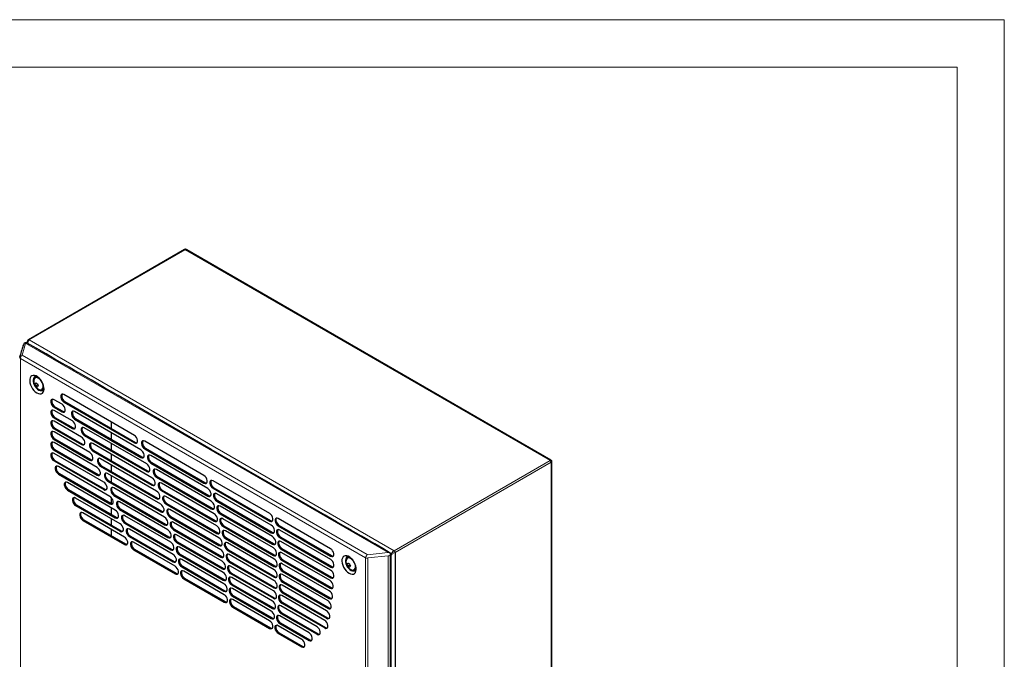
# Model space of a CAD drawing. Units: millimetres. Extents: x 0 to 420, y 0 to 297.
# Drawn here: x 295 to 420, y 216 to 297 of the extents above; entities that cross this region are included whole.
import ezdxf

# ---------------------------------------------------------------- set-up
doc = ezdxf.new("R2010")
doc.units = ezdxf.units.MM

msp = doc.modelspace()

# ---------------------------------------------------------------- linework, layer by layer
at = {"color": 7, "linetype": 'Continuous', "lineweight": 18}
for p, q in [((0, 297), (420, 297)), ((420, 0), (420, 297)), ((6, 291), (414.015, 291)), ((414.015, 6), (414.015, 291))]:
    msp.add_line(p, q, dxfattribs=at)
at = {"color": 7, "linetype": 'Continuous', "lineweight": 25}
for p, q in [((315.993, 267.852), (296.194, 256.423)), ((316.082, 267.843), (316.2, 267.859)), ((316.254, 267.849), (316.304, 267.828)), ((362.493, 241.164), (316.304, 267.828)), ((296.059, 256.166), (296.058, 255.974)), ((296.035, 255.987), (296.006, 255.994)), ((296.093, 256.018), (296.095, 255.978)), ((296.095, 255.978), (296.104, 255.948)), ((295.097, 254.205), (295.101, 254.242)), ((295.105, 254.261), (295.179, 254.506)), ((297.151, 251.771), (297.01, 251.69)), ((297.205, 250.932), (297.035, 250.833)), ((297.389, 250.716), (297.137, 250.57)), ((297.968, 250.03), (298.109, 250.111)), ((300.468, 248.246), (299.457, 248.83)), ((309.65, 244.306), (300.71, 249.467)), ((300.828, 248.583), (309.768, 243.422)), ((299.457, 247.877), (300.468, 247.293)), ((301.776, 246.13), (299.457, 247.469)), ((299.575, 247.945), (300.586, 247.362)), ((300.71, 248.515), (309.65, 243.354)), ((310.468, 242.473), (302.07, 247.322)), ((299.457, 246.516), (301.776, 245.178)), ((302.941, 244.097), (299.457, 246.108)), ((299.575, 246.584), (301.893, 245.246)), ((302.07, 246.369), (310.468, 241.521)), ((302.187, 246.437), (310.586, 241.589)), ((299.457, 245.155), (302.941, 243.144)), ((299.575, 245.223), (303.058, 243.212)), ((311.206, 240.687), (303.282, 245.261)), ((306.719, 245.998), (306.719, 245.182)), ((303.985, 242.133), (299.457, 244.747)), ((299.457, 243.795), (303.985, 241.181)), ((299.575, 243.863), (304.103, 241.249)), ((303.282, 244.308), (311.206, 239.734)), ((303.4, 244.376), (311.323, 239.802)), ((306.719, 244.637), (306.719, 243.821)), ((304.924, 240.23), (299.457, 243.386)), ((299.457, 242.434), (304.924, 239.277)), ((299.575, 242.502), (305.042, 239.345)), ((311.87, 238.942), (304.371, 243.271)), ((304.371, 242.319), (311.87, 237.989)), ((304.489, 242.387), (311.988, 238.057)), ((306.719, 243.277), (306.719, 242.46)), ((318.471, 239.214), (310.952, 243.555)), ((310.952, 242.602), (318.471, 238.262)), ((311.069, 242.67), (318.589, 238.33)), ((305.771, 238.38), (299.457, 242.025)), ((299.457, 241.073), (305.771, 237.427)), ((299.575, 241.141), (305.889, 237.495)), ((312.467, 237.237), (305.353, 241.343)), ((306.719, 241.916), (306.719, 241.099)), ((318.959, 237.571), (311.729, 241.746)), ((306.535, 236.578), (300.015, 240.342)), ((305.353, 240.391), (312.467, 236.284)), ((305.471, 240.459), (312.585, 236.352)), ((306.719, 240.555), (306.719, 239.738)), ((311.729, 240.793), (318.959, 236.619)), ((311.846, 240.861), (319.077, 236.687)), ((319.392, 235.961), (312.432, 239.979)), ((362.507, 240.897), (362.579, 240.928)), ((362.579, 240.928), (362.598, 240.948)), ((362.598, 240.948), (362.605, 240.97)), ((362.605, 108.02), (362.605, 240.97)), ((300.015, 239.39), (306.535, 235.626)), ((300.133, 239.458), (306.653, 235.694)), ((313.001, 235.568), (306.241, 239.47)), ((306.359, 238.585), (313.118, 234.683)), ((306.719, 239.194), (306.719, 238.377)), ((312.432, 239.026), (319.392, 235.008)), ((312.55, 239.094), (319.51, 235.076)), ((307.223, 234.82), (301.163, 238.319)), ((301.163, 237.366), (307.223, 233.868)), ((301.281, 237.434), (307.341, 233.936)), ((306.241, 238.517), (313.001, 234.615)), ((313.474, 233.933), (307.045, 237.645)), ((319.771, 234.381), (313.067, 238.251)), ((313.185, 237.367), (319.889, 233.496)), ((326.812, 234.399), (319.626, 238.548)), ((319.626, 237.595), (326.812, 233.447)), ((319.743, 237.663), (326.929, 233.515)), ((307.841, 233.103), (302.19, 236.365)), ((306.719, 236.422), (306.719, 235.662)), ((307.045, 236.692), (313.474, 232.981)), ((307.163, 236.76), (313.592, 233.049)), ((313.067, 237.299), (319.771, 233.428)), ((320.098, 232.831), (313.638, 236.56)), ((327.013, 232.922), (320.095, 236.916)), ((302.19, 235.412), (307.841, 232.15)), ((302.308, 235.48), (307.958, 232.218)), ((306.719, 235.111), (306.719, 234.295)), ((313.891, 232.332), (307.772, 235.864)), ((307.772, 234.912), (313.891, 231.379)), ((307.89, 234.98), (314.009, 231.447)), ((313.638, 235.608), (320.098, 231.878)), ((313.756, 235.676), (320.216, 231.946)), ((320.376, 231.31), (314.15, 234.904)), ((320.095, 235.963), (327.013, 231.969)), ((320.213, 236.031), (327.131, 232.037)), ((327.169, 231.471), (320.511, 235.314)), ((308.393, 231.423), (303.112, 234.472)), ((303.23, 233.587), (308.511, 230.538)), ((306.719, 233.75), (306.719, 232.934)), ((314.254, 230.761), (308.429, 234.124)), ((314.15, 233.951), (320.376, 230.357)), ((314.268, 234.019), (320.494, 230.425)), ((320.511, 234.362), (327.169, 230.518)), ((320.629, 234.43), (327.287, 230.586)), ((327.28, 230.046), (320.877, 233.743)), ((334.533, 229.942), (327.891, 233.776)), ((303.112, 233.519), (308.393, 230.47)), ((306.719, 232.389), (306.719, 231.573)), ((308.429, 233.172), (314.254, 229.809)), ((308.546, 233.24), (314.372, 229.877)), ((314.565, 229.221), (309.02, 232.422)), ((320.605, 229.817), (314.605, 233.28)), ((314.605, 232.328), (320.605, 228.864)), ((314.723, 232.396), (320.723, 228.932)), ((320.877, 232.79), (327.28, 229.094)), ((320.994, 232.858), (327.398, 229.162)), ((327.891, 232.824), (334.533, 228.989)), ((328.009, 232.892), (334.651, 229.057)), ((309.02, 231.47), (314.565, 228.268)), ((309.137, 231.538), (314.683, 228.336)), ((320.787, 228.351), (315.007, 231.688)), ((327.345, 228.647), (321.192, 232.2)), ((321.192, 231.247), (327.345, 227.695)), ((321.31, 231.315), (327.463, 227.763)), ((334.555, 228.568), (328.086, 232.303)), ((328.086, 231.35), (334.555, 227.615)), ((328.204, 231.418), (334.673, 227.683)), ((314.825, 227.71), (309.549, 230.756)), ((309.667, 229.871), (314.943, 226.825)), ((315.007, 230.735), (320.787, 227.398)), ((315.124, 230.803), (320.905, 227.466)), ((320.923, 226.912), (315.356, 230.125)), ((327.366, 227.274), (321.46, 230.684)), ((334.535, 227.219), (328.236, 230.855)), ((328.236, 229.902), (334.535, 226.266)), ((328.354, 229.97), (334.653, 226.334)), ((309.549, 229.803), (314.825, 226.757)), ((315.356, 229.173), (320.923, 225.959)), ((315.474, 229.241), (321.041, 226.027)), ((321.012, 225.499), (315.655, 228.592)), ((321.46, 229.731), (327.366, 226.322)), ((321.578, 229.799), (327.484, 226.39)), ((327.343, 225.927), (321.682, 229.195)), ((334.472, 225.894), (328.343, 229.432)), ((336.749, 228.912), (336.608, 228.83)), ((342.13, 96.342), (342.13, 229.205)), ((342.307, 229.309), (342.237, 229.162)), ((342.237, 229.162), (342.299, 229.305)), ((342.237, 145.343), (342.237, 229.128)), ((342.708, 229.467), (342.708, 96.39)), ((315.655, 227.639), (321.012, 224.546)), ((315.773, 227.707), (321.13, 224.614)), ((321.682, 228.243), (327.343, 224.974)), ((321.799, 228.311), (327.461, 225.042)), ((327.275, 224.605), (321.857, 227.733)), ((328.343, 228.48), (334.472, 224.942)), ((334.366, 224.595), (328.407, 228.035)), ((328.461, 228.548), (334.59, 225.01)), ((336.803, 228.072), (336.633, 227.974)), ((336.987, 227.856), (336.735, 227.711)), ((321.056, 224.113), (315.906, 227.086)), ((315.906, 226.133), (321.056, 223.16)), ((316.024, 226.201), (321.174, 223.228)), ((321.857, 226.78), (327.275, 223.653)), ((321.975, 226.848), (327.393, 223.721)), ((327.162, 223.31), (321.988, 226.297)), ((328.407, 227.082), (334.366, 223.642)), ((334.217, 223.32), (328.427, 226.662)), ((328.525, 227.15), (334.484, 223.71)), ((337.566, 227.17), (337.707, 227.252)), ((321.988, 225.344), (327.162, 222.357)), ((327.004, 222.04), (322.075, 224.886)), ((322.106, 225.412), (327.28, 222.425)), ((334.023, 222.071), (328.404, 225.314)), ((328.427, 225.709), (334.217, 222.367)), ((328.545, 225.778), (334.334, 222.435)), ((322.075, 223.933), (327.004, 221.088)), ((322.192, 224.001), (327.122, 221.156)), ((333.785, 220.847), (328.339, 223.991)), ((328.404, 224.362), (334.023, 221.118)), ((328.522, 224.43), (334.141, 221.186)), ((326.799, 220.797), (322.117, 223.5)), ((322.117, 222.548), (326.799, 219.845)), ((322.235, 222.616), (326.917, 219.913)), ((332.828, 220.039), (328.23, 222.693)), ((328.339, 223.039), (333.785, 219.895)), ((328.457, 223.107), (333.903, 219.963)), ((331.801, 219.271), (328.077, 221.421)), ((328.23, 221.741), (332.828, 219.086)), ((328.347, 221.809), (332.946, 219.154)), ((330.879, 218.442), (327.879, 220.174)), ((328.077, 220.468), (331.801, 218.318)), ((328.194, 220.536), (331.919, 218.386)), ((327.879, 219.221), (330.879, 217.49)), ((327.997, 219.289), (330.997, 217.558))]:
    msp.add_line(p, q, dxfattribs=at)
at = {"color": 8, "linetype": 'Continuous', "lineweight": 18}
for p, q in [((316.082, 267.843), (296.283, 256.414)), ((316.082, 267.843), (362.381, 241.116)), ((296.173, 256.287), (296.205, 256.334)), ((296.205, 256.334), (296.283, 256.414)), ((296.283, 256.414), (342.582, 229.686)), ((295.853, 255.964), (295.399, 254.475)), ((297.078, 255.273), (295.863, 255.974)), ((296.095, 255.978), (298.85, 254.388)), ((340.724, 230.077), (297.078, 255.273)), ((338.958, 228.784), (295.193, 254.049)), ((295.193, 254.049), (295.193, 121.225)), ((295.429, 254.458), (295.399, 254.475)), ((339.194, 229.193), (295.429, 254.458)), ((300.828, 248.583), (300.71, 248.515)), ((299.575, 247.945), (299.457, 247.877)), ((300.586, 247.362), (300.468, 247.293)), ((299.575, 246.584), (299.457, 246.516)), ((302.187, 246.437), (302.07, 246.369)), ((299.575, 245.223), (299.457, 245.155)), ((301.893, 245.246), (301.776, 245.178)), ((299.575, 243.863), (299.457, 243.795)), ((303.4, 244.376), (303.282, 244.308)), ((299.575, 242.502), (299.457, 242.434)), ((303.058, 243.212), (302.941, 243.144)), ((304.489, 242.387), (304.371, 242.319)), ((309.768, 243.422), (309.65, 243.354)), ((311.069, 242.67), (310.952, 242.602)), ((299.575, 241.141), (299.457, 241.073)), ((304.103, 241.249), (303.985, 241.181)), ((310.586, 241.589), (310.468, 241.521)), ((362.381, 241.116), (342.582, 229.686)), ((305.471, 240.459), (305.353, 240.391)), ((311.846, 240.861), (311.729, 240.793)), ((362.507, 240.897), (342.708, 229.467)), ((362.507, 240.897), (362.507, 107.82)), ((300.133, 239.458), (300.015, 239.39)), ((305.042, 239.345), (304.924, 239.277)), ((306.359, 238.585), (306.241, 238.517)), ((311.323, 239.802), (311.206, 239.734)), ((312.55, 239.094), (312.432, 239.026)), ((301.281, 237.434), (301.163, 237.366)), ((305.889, 237.495), (305.771, 237.427)), ((311.988, 238.057), (311.87, 237.989)), ((313.185, 237.367), (313.067, 237.299)), ((318.589, 238.33), (318.471, 238.262)), ((319.743, 237.663), (319.626, 237.595)), ((307.163, 236.76), (307.045, 236.692)), ((312.585, 236.352), (312.467, 236.284)), ((319.077, 236.687), (318.959, 236.619)), ((302.308, 235.48), (302.19, 235.412)), ((306.653, 235.694), (306.535, 235.626)), ((307.89, 234.98), (307.772, 234.912)), ((313.756, 235.676), (313.638, 235.608)), ((319.51, 235.076), (319.392, 235.008)), ((320.213, 236.031), (320.095, 235.963)), ((303.23, 233.587), (303.112, 233.519)), ((307.341, 233.936), (307.223, 233.868)), ((313.118, 234.683), (313.001, 234.615)), ((314.268, 234.019), (314.15, 233.951)), ((320.629, 234.43), (320.511, 234.362)), ((308.546, 233.24), (308.429, 233.172)), ((313.592, 233.049), (313.474, 232.981)), ((314.723, 232.396), (314.605, 232.328)), ((319.889, 233.496), (319.771, 233.428)), ((320.994, 232.858), (320.877, 232.79)), ((326.929, 233.515), (326.812, 233.447)), ((328.009, 232.892), (327.891, 232.824)), ((307.958, 232.218), (307.841, 232.15)), ((309.137, 231.538), (309.02, 231.47)), ((314.009, 231.447), (313.891, 231.379)), ((320.216, 231.946), (320.098, 231.878)), ((321.31, 231.315), (321.192, 231.247)), ((327.131, 232.037), (327.013, 231.969)), ((328.204, 231.418), (328.086, 231.35)), ((308.511, 230.538), (308.393, 230.47)), ((309.667, 229.871), (309.549, 229.803)), ((314.372, 229.877), (314.254, 229.809)), ((315.124, 230.803), (315.007, 230.735)), ((320.494, 230.425), (320.376, 230.357)), ((327.287, 230.586), (327.169, 230.518)), ((328.354, 229.97), (328.236, 229.902)), ((339.282, 231.047), (342.299, 229.305)), ((341.821, 229.443), (340.724, 230.077)), ((315.474, 229.241), (315.356, 229.173)), ((320.723, 228.932), (320.605, 228.864)), ((321.578, 229.799), (321.46, 229.731)), ((327.398, 229.162), (327.28, 229.094)), ((334.651, 229.057), (334.533, 228.989)), ((338.958, 95.961), (338.958, 228.784)), ((339.224, 229.175), (339.194, 229.193)), ((339.224, 229.175), (341.803, 229.438)), ((339.252, 228.754), (339.252, 95.884)), ((341.854, 229.025), (339.276, 228.762)), ((341.854, 96.143), (341.854, 229.025)), ((342.237, 229.128), (342.237, 229.162)), ((342.48, 229.62), (342.439, 229.581)), ((342.582, 229.686), (342.48, 229.62)), ((314.683, 228.336), (314.565, 228.268)), ((315.773, 227.707), (315.655, 227.639)), ((320.905, 227.466), (320.787, 227.398)), ((321.799, 228.311), (321.682, 228.243)), ((327.463, 227.763), (327.345, 227.695)), ((328.461, 228.548), (328.343, 228.48)), ((334.673, 227.683), (334.555, 227.615)), ((314.943, 226.825), (314.825, 226.757)), ((316.024, 226.201), (315.906, 226.133)), ((321.975, 226.848), (321.857, 226.78)), ((327.484, 226.39), (327.366, 226.322)), ((328.525, 227.15), (328.407, 227.082)), ((334.653, 226.334), (334.535, 226.266)), ((321.041, 226.027), (320.923, 225.959)), ((322.106, 225.412), (321.988, 225.344)), ((327.461, 225.042), (327.343, 224.974)), ((328.545, 225.778), (328.427, 225.709)), ((334.59, 225.01), (334.472, 224.942)), ((321.13, 224.614), (321.012, 224.546)), ((322.192, 224.001), (322.075, 223.933)), ((327.393, 223.721), (327.275, 223.653)), ((328.522, 224.43), (328.404, 224.362)), ((334.484, 223.71), (334.366, 223.642)), ((321.174, 223.228), (321.056, 223.16)), ((322.235, 222.616), (322.117, 222.548)), ((327.28, 222.425), (327.162, 222.357)), ((328.457, 223.107), (328.339, 223.039)), ((334.334, 222.435), (334.217, 222.367)), ((327.122, 221.156), (327.004, 221.088)), ((328.347, 221.809), (328.23, 221.741)), ((334.141, 221.186), (334.023, 221.118)), ((326.917, 219.913), (326.799, 219.845)), ((328.194, 220.536), (328.077, 220.468)), ((333.903, 219.963), (333.785, 219.895)), ((327.997, 219.289), (327.879, 219.221)), ((332.946, 219.154), (332.828, 219.086)), ((330.997, 217.558), (330.879, 217.49)), ((331.919, 218.386), (331.801, 218.318))]:
    msp.add_line(p, q, dxfattribs=at)
at = {"color": 7, "linetype": 'Continuous', "lineweight": 25, "flags": 128}
for points in [[(316.298, 267.831), (316.262, 267.851), (316.23, 267.87), (316.142, 267.899), (316.098, 267.899), (316.053, 267.887), (315.962, 267.827)], [(316.082, 267.843), (316.034, 267.86), (315.993, 267.852)], [(316.2, 267.859), (316.2, 267.859), (316.254, 267.849)], [(296.194, 256.423), (296.194, 256.423), (296.188, 256.419)], [(296.007, 255.997), (295.949, 256.023), (295.871, 256.038), (295.808, 256.034), (295.758, 256.021), (295.719, 256.002), (295.668, 255.967), (295.638, 255.938), (295.609, 255.898), (295.559, 255.785), (295.512, 255.639), (295.475, 255.521), (295.418, 255.34), (295.365, 255.168), (295.293, 254.93), (295.191, 254.56), (295.181, 254.506)], [(341.981, 229.463), (341.149, 229.955), (340.142, 230.546), (339.243, 231.07), (338.452, 231.528), (337.77, 231.923), (337.197, 232.254), (336.696, 232.543), (335.293, 233.352), (333.849, 234.184), (328.656, 237.181), (319.382, 242.534), (307.58, 249.347), (305.85, 250.346), (304.152, 251.328), (302.606, 252.222), (302.062, 252.536), (301.374, 252.934), (300.542, 253.414), (299.565, 253.977), (298.441, 254.622), (297.17, 255.347), (296.035, 255.987)], [(297.277, 249.683), (297.473, 249.594), (297.66, 249.559), (297.829, 249.579), (297.973, 249.653), (298.084, 249.777), (298.157, 249.947), (298.189, 250.154), (298.178, 250.388), (298.125, 250.638), (298.033, 250.893), (297.905, 251.14), (297.747, 251.369), (297.568, 251.568), (297.375, 251.729), (297.178, 251.843), (296.985, 251.905), (296.806, 251.913), (296.648, 251.866), (296.521, 251.766), (296.428, 251.617), (296.375, 251.428), (296.365, 251.207), (296.397, 250.963), (296.47, 250.709), (296.58, 250.456), (296.724, 250.217), (296.893, 250.001), (297.08, 249.821), (297.277, 249.683)], [(297.483, 251.646), (297.362, 251.702), (297.2, 251.734), (297.057, 251.712), (296.94, 251.636), (296.859, 251.512), (296.816, 251.346), (296.816, 251.15), (296.859, 250.935), (296.94, 250.716), (297.057, 250.506), (297.2, 250.318), (297.362, 250.164), (297.531, 250.054), (297.698, 249.995), (297.852, 249.989), (297.983, 250.039), (298.083, 250.14), (298.145, 250.286), (298.166, 250.469), (298.166, 250.469)], [(297.576, 250.129), (297.688, 250.097), (297.832, 250.1), (297.95, 250.16), (298.035, 250.271), (298.078, 250.426), (298.078, 250.613), (298.035, 250.818), (297.95, 251.027), (297.832, 251.223), (297.688, 251.392), (297.529, 251.522), (297.368, 251.602), (297.215, 251.628), (297.083, 251.596), (296.98, 251.51), (296.916, 251.376), (296.9, 251.301)], [(297.248, 251.808), (297.198, 251.794), (297.151, 251.771)], [(298.109, 250.111), (298.124, 250.121), (298.189, 250.177)], [(299.457, 248.83), (299.316, 248.883), (299.192, 248.872), (299.1, 248.798), (299.051, 248.671), (299.051, 248.505), (299.1, 248.322), (299.192, 248.142), (299.316, 247.987), (299.457, 247.877)], [(299.23, 248.882), (299.217, 248.866), (299.168, 248.739), (299.168, 248.573), (299.217, 248.39), (299.31, 248.21), (299.434, 248.055), (299.575, 247.945)], [(300.71, 249.467), (300.569, 249.52), (300.445, 249.509), (300.353, 249.435), (300.304, 249.308), (300.304, 249.143), (300.353, 248.959), (300.445, 248.779), (300.569, 248.625), (300.71, 248.515)], [(300.484, 249.52), (300.471, 249.503), (300.422, 249.376), (300.422, 249.211), (300.471, 249.027), (300.563, 248.847), (300.687, 248.693), (300.828, 248.583)], [(299.457, 247.469), (299.316, 247.522), (299.192, 247.511), (299.1, 247.437), (299.051, 247.31), (299.051, 247.144), (299.1, 246.961), (299.192, 246.781), (299.316, 246.627), (299.457, 246.516)], [(299.23, 247.521), (299.217, 247.505), (299.168, 247.378), (299.168, 247.213), (299.217, 247.029), (299.31, 246.849), (299.434, 246.695), (299.575, 246.584)], [(300.468, 247.293), (300.609, 247.241), (300.733, 247.252), (300.825, 247.325), (300.874, 247.453), (300.874, 247.618), (300.825, 247.802), (300.733, 247.982), (300.609, 248.136), (300.468, 248.246)], [(300.586, 247.362), (300.727, 247.309), (300.813, 247.309)], [(302.07, 247.322), (301.928, 247.374), (301.804, 247.363), (301.712, 247.29), (301.663, 247.163), (301.663, 246.997), (301.712, 246.813), (301.804, 246.633), (301.928, 246.479), (302.07, 246.369)], [(301.843, 247.374), (301.83, 247.358), (301.781, 247.231), (301.781, 247.065), (301.83, 246.881), (301.922, 246.702), (302.046, 246.547), (302.187, 246.437)], [(299.457, 246.108), (299.316, 246.161), (299.192, 246.15), (299.1, 246.076), (299.051, 245.949), (299.051, 245.784), (299.1, 245.6), (299.192, 245.42), (299.316, 245.266), (299.457, 245.155)], [(299.23, 246.161), (299.217, 246.144), (299.168, 246.017), (299.168, 245.852), (299.217, 245.668), (299.31, 245.488), (299.434, 245.334), (299.575, 245.223)], [(301.776, 245.178), (301.917, 245.125), (302.041, 245.136), (302.133, 245.21), (302.182, 245.337), (302.182, 245.502), (302.133, 245.686), (302.041, 245.866), (301.917, 246.02), (301.776, 246.13)], [(301.893, 245.246), (302.035, 245.193), (302.12, 245.193)], [(303.282, 245.261), (303.141, 245.313), (303.017, 245.302), (302.925, 245.229), (302.876, 245.102), (302.876, 244.936), (302.925, 244.752), (303.017, 244.573), (303.141, 244.418), (303.282, 244.308)], [(303.055, 245.313), (303.043, 245.297), (302.994, 245.17), (302.994, 245.004), (303.043, 244.821), (303.135, 244.641), (303.259, 244.486), (303.4, 244.376)], [(299.457, 244.747), (299.316, 244.8), (299.192, 244.789), (299.1, 244.715), (299.051, 244.588), (299.051, 244.423), (299.1, 244.239), (299.192, 244.059), (299.316, 243.905), (299.457, 243.795)], [(299.23, 244.8), (299.217, 244.783), (299.168, 244.656), (299.168, 244.491), (299.217, 244.307), (299.31, 244.127), (299.434, 243.973), (299.575, 243.863)], [(302.941, 243.144), (303.082, 243.092), (303.206, 243.103), (303.298, 243.176), (303.347, 243.303), (303.347, 243.469), (303.298, 243.653), (303.206, 243.832), (303.082, 243.987), (302.941, 244.097)], [(309.65, 243.354), (309.791, 243.301), (309.915, 243.312), (310.008, 243.386), (310.056, 243.513), (310.056, 243.678), (310.008, 243.862), (309.915, 244.042), (309.791, 244.196), (309.65, 244.306)], [(310.952, 243.555), (310.811, 243.608), (310.686, 243.597), (310.594, 243.523), (310.545, 243.396), (310.545, 243.23), (310.594, 243.047), (310.686, 242.867), (310.811, 242.713), (310.952, 242.602)], [(310.725, 243.607), (310.712, 243.591), (310.663, 243.464), (310.663, 243.299), (310.712, 243.115), (310.804, 242.935), (310.928, 242.781), (311.069, 242.67)], [(299.457, 243.386), (299.316, 243.439), (299.192, 243.428), (299.1, 243.354), (299.051, 243.227), (299.051, 243.062), (299.1, 242.878), (299.192, 242.698), (299.316, 242.544), (299.457, 242.434)], [(299.23, 243.439), (299.217, 243.422), (299.168, 243.295), (299.168, 243.13), (299.217, 242.946), (299.31, 242.766), (299.434, 242.612), (299.575, 242.502)], [(303.058, 243.212), (303.199, 243.16), (303.285, 243.16)], [(304.371, 243.271), (304.23, 243.324), (304.106, 243.313), (304.014, 243.239), (303.965, 243.112), (303.965, 242.947), (304.014, 242.763), (304.106, 242.583), (304.23, 242.429), (304.371, 242.319)], [(304.144, 243.324), (304.132, 243.307), (304.083, 243.18), (304.083, 243.015), (304.132, 242.831), (304.224, 242.651), (304.348, 242.497), (304.489, 242.387)], [(309.768, 243.422), (309.909, 243.369), (309.995, 243.369)], [(310.468, 241.521), (310.609, 241.468), (310.733, 241.479), (310.825, 241.553), (310.874, 241.68), (310.874, 241.845), (310.825, 242.029), (310.733, 242.209), (310.609, 242.363), (310.468, 242.473)], [(299.457, 242.025), (299.316, 242.078), (299.192, 242.067), (299.1, 241.993), (299.051, 241.866), (299.051, 241.701), (299.1, 241.517), (299.192, 241.337), (299.316, 241.183), (299.457, 241.073)], [(299.23, 242.078), (299.217, 242.061), (299.168, 241.934), (299.168, 241.769), (299.217, 241.585), (299.31, 241.405), (299.434, 241.251), (299.575, 241.141)], [(303.985, 241.181), (304.126, 241.128), (304.25, 241.139), (304.342, 241.213), (304.391, 241.34), (304.391, 241.505), (304.342, 241.689), (304.25, 241.869), (304.126, 242.023), (303.985, 242.133)], [(304.103, 241.249), (304.244, 241.196), (304.329, 241.196)], [(305.353, 241.343), (305.212, 241.396), (305.088, 241.385), (304.996, 241.311), (304.947, 241.184), (304.947, 241.019), (304.996, 240.835), (305.088, 240.655), (305.212, 240.501), (305.353, 240.391)], [(305.127, 241.396), (305.114, 241.379), (305.065, 241.252), (305.065, 241.087), (305.114, 240.903), (305.206, 240.723), (305.33, 240.569), (305.471, 240.459)], [(310.586, 241.589), (310.727, 241.536), (310.812, 241.536)], [(311.729, 241.746), (311.588, 241.798), (311.464, 241.787), (311.371, 241.714), (311.322, 241.586), (311.322, 241.421), (311.371, 241.237), (311.464, 241.057), (311.588, 240.903), (311.729, 240.793)], [(311.502, 241.798), (311.489, 241.782), (311.44, 241.654), (311.44, 241.489), (311.489, 241.305), (311.581, 241.125), (311.705, 240.971), (311.846, 240.861)], [(362.471, 241.169), (362.444, 241.163), (362.381, 241.116)], [(362.493, 241.164), (362.493, 241.164), (362.471, 241.169)], [(300.015, 240.342), (299.874, 240.395), (299.75, 240.384), (299.658, 240.31), (299.609, 240.183), (299.609, 240.018), (299.658, 239.834), (299.75, 239.654), (299.874, 239.5), (300.015, 239.39)], [(299.788, 240.395), (299.776, 240.378), (299.727, 240.251), (299.727, 240.086), (299.776, 239.902), (299.868, 239.722), (299.992, 239.568), (300.133, 239.458)], [(304.924, 239.277), (305.065, 239.225), (305.19, 239.236), (305.282, 239.309), (305.331, 239.436), (305.331, 239.602), (305.282, 239.786), (305.19, 239.965), (305.065, 240.12), (304.924, 240.23)], [(311.206, 239.734), (311.347, 239.681), (311.471, 239.692), (311.563, 239.766), (311.612, 239.893), (311.612, 240.059), (311.563, 240.242), (311.471, 240.422), (311.347, 240.576), (311.206, 240.687)], [(312.432, 239.979), (312.291, 240.031), (312.167, 240.02), (312.075, 239.947), (312.026, 239.82), (312.026, 239.654), (312.075, 239.47), (312.167, 239.291), (312.291, 239.136), (312.432, 239.026)], [(312.205, 240.031), (312.193, 240.015), (312.144, 239.888), (312.144, 239.722), (312.193, 239.538), (312.285, 239.359), (312.409, 239.204), (312.55, 239.094)], [(305.042, 239.345), (305.183, 239.293), (305.269, 239.293)], [(306.241, 239.47), (306.1, 239.522), (305.976, 239.511), (305.884, 239.438), (305.835, 239.311), (305.835, 239.145), (305.884, 238.961), (305.976, 238.781), (306.1, 238.627), (306.241, 238.517)], [(306.015, 239.522), (306.002, 239.506), (305.953, 239.379), (305.953, 239.213), (306.002, 239.029), (306.094, 238.85), (306.218, 238.695), (306.359, 238.585)], [(311.323, 239.802), (311.464, 239.749), (311.55, 239.75)], [(311.87, 237.989), (312.011, 237.937), (312.135, 237.948), (312.227, 238.021), (312.276, 238.149), (312.276, 238.314), (312.227, 238.498), (312.135, 238.678), (312.011, 238.832), (311.87, 238.942)], [(318.471, 238.262), (318.612, 238.209), (318.736, 238.22), (318.828, 238.293), (318.877, 238.421), (318.877, 238.586), (318.828, 238.77), (318.736, 238.95), (318.612, 239.104), (318.471, 239.214)], [(319.626, 238.548), (319.485, 238.6), (319.36, 238.589), (319.268, 238.516), (319.219, 238.388), (319.219, 238.223), (319.268, 238.039), (319.36, 237.859), (319.485, 237.705), (319.626, 237.595)], [(319.399, 238.6), (319.386, 238.584), (319.337, 238.457), (319.337, 238.291), (319.386, 238.107), (319.478, 237.927), (319.602, 237.773), (319.743, 237.663)], [(301.163, 238.319), (301.022, 238.371), (300.898, 238.36), (300.806, 238.287), (300.757, 238.159), (300.757, 237.994), (300.806, 237.81), (300.898, 237.63), (301.022, 237.476), (301.163, 237.366)], [(300.936, 238.371), (300.924, 238.355), (300.875, 238.228), (300.875, 238.062), (300.924, 237.878), (301.016, 237.698), (301.14, 237.544), (301.281, 237.434)], [(305.771, 237.427), (305.912, 237.375), (306.037, 237.386), (306.129, 237.459), (306.178, 237.587), (306.178, 237.752), (306.129, 237.936), (306.037, 238.116), (305.912, 238.27), (305.771, 238.38)], [(305.889, 237.495), (306.03, 237.443), (306.116, 237.443)], [(307.045, 237.645), (306.904, 237.697), (306.78, 237.686), (306.688, 237.613), (306.639, 237.486), (306.639, 237.32), (306.688, 237.136), (306.78, 236.957), (306.904, 236.802), (307.045, 236.692)], [(306.818, 237.697), (306.806, 237.681), (306.757, 237.554), (306.757, 237.388), (306.806, 237.205), (306.898, 237.025), (307.022, 236.87), (307.163, 236.76)], [(311.988, 238.057), (312.129, 238.005), (312.215, 238.005)], [(313.067, 238.251), (312.926, 238.304), (312.802, 238.293), (312.71, 238.219), (312.661, 238.092), (312.661, 237.927), (312.71, 237.743), (312.802, 237.563), (312.926, 237.409), (313.067, 237.299)], [(312.84, 238.304), (312.828, 238.287), (312.779, 238.16), (312.779, 237.995), (312.828, 237.811), (312.92, 237.631), (313.044, 237.477), (313.185, 237.367)], [(318.589, 238.33), (318.73, 238.277), (318.815, 238.277)], [(318.959, 236.619), (319.101, 236.566), (319.225, 236.577), (319.317, 236.651), (319.366, 236.778), (319.366, 236.943), (319.317, 237.127), (319.225, 237.307), (319.101, 237.461), (318.959, 237.571)], [(302.19, 236.365), (302.049, 236.418), (301.925, 236.406), (301.833, 236.333), (301.784, 236.206), (301.784, 236.04), (301.833, 235.857), (301.925, 235.677), (302.049, 235.522), (302.19, 235.412)], [(301.963, 236.417), (301.951, 236.401), (301.902, 236.274), (301.902, 236.108), (301.951, 235.925), (302.043, 235.745), (302.167, 235.59), (302.308, 235.48)], [(306.535, 235.626), (306.676, 235.573), (306.8, 235.584), (306.892, 235.658), (306.941, 235.785), (306.941, 235.95), (306.892, 236.134), (306.8, 236.314), (306.676, 236.468), (306.535, 236.578)], [(312.467, 236.284), (312.608, 236.231), (312.732, 236.242), (312.824, 236.316), (312.873, 236.443), (312.873, 236.608), (312.824, 236.792), (312.732, 236.972), (312.608, 237.126), (312.467, 237.237)], [(312.585, 236.352), (312.726, 236.299), (312.812, 236.3)], [(313.638, 236.56), (313.497, 236.613), (313.373, 236.602), (313.281, 236.528), (313.232, 236.401), (313.232, 236.236), (313.281, 236.052), (313.373, 235.872), (313.497, 235.718), (313.638, 235.608)], [(313.412, 236.613), (313.399, 236.596), (313.35, 236.469), (313.35, 236.304), (313.399, 236.12), (313.491, 235.94), (313.615, 235.786), (313.756, 235.676)], [(319.077, 236.687), (319.218, 236.634), (319.304, 236.634)], [(320.095, 236.916), (319.954, 236.968), (319.83, 236.957), (319.738, 236.884), (319.689, 236.757), (319.689, 236.591), (319.738, 236.407), (319.83, 236.227), (319.954, 236.073), (320.095, 235.963)], [(319.868, 236.968), (319.856, 236.952), (319.807, 236.825), (319.807, 236.659), (319.856, 236.475), (319.948, 236.296), (320.072, 236.141), (320.213, 236.031)], [(306.653, 235.694), (306.794, 235.641), (306.88, 235.641)], [(307.223, 233.868), (307.364, 233.815), (307.488, 233.826), (307.58, 233.9), (307.629, 234.027), (307.629, 234.192), (307.58, 234.376), (307.488, 234.556), (307.364, 234.71), (307.223, 234.82)], [(307.772, 235.864), (307.631, 235.917), (307.507, 235.906), (307.415, 235.832), (307.366, 235.705), (307.366, 235.54), (307.415, 235.356), (307.507, 235.176), (307.631, 235.022), (307.772, 234.912)], [(307.545, 235.917), (307.533, 235.9), (307.484, 235.773), (307.484, 235.608), (307.533, 235.424), (307.625, 235.244), (307.749, 235.09), (307.89, 234.98)], [(313.001, 234.615), (313.142, 234.562), (313.266, 234.573), (313.358, 234.647), (313.407, 234.774), (313.407, 234.94), (313.358, 235.123), (313.266, 235.303), (313.142, 235.458), (313.001, 235.568)], [(314.15, 234.904), (314.009, 234.957), (313.885, 234.946), (313.793, 234.872), (313.744, 234.745), (313.744, 234.579), (313.793, 234.396), (313.885, 234.216), (314.009, 234.062), (314.15, 233.951)], [(313.924, 234.956), (313.911, 234.94), (313.862, 234.813), (313.862, 234.647), (313.911, 234.464), (314.003, 234.284), (314.127, 234.13), (314.268, 234.019)], [(319.392, 235.008), (319.533, 234.955), (319.657, 234.966), (319.749, 235.04), (319.798, 235.167), (319.798, 235.333), (319.749, 235.516), (319.657, 235.696), (319.533, 235.851), (319.392, 235.961)], [(319.51, 235.076), (319.651, 235.023), (319.737, 235.024)], [(320.511, 235.314), (320.37, 235.367), (320.246, 235.356), (320.154, 235.282), (320.105, 235.155), (320.105, 234.99), (320.154, 234.806), (320.246, 234.626), (320.37, 234.472), (320.511, 234.362)], [(320.285, 235.367), (320.272, 235.351), (320.223, 235.223), (320.223, 235.058), (320.272, 234.874), (320.364, 234.694), (320.488, 234.54), (320.629, 234.43)], [(303.112, 234.472), (302.971, 234.524), (302.847, 234.513), (302.755, 234.44), (302.706, 234.312), (302.706, 234.147), (302.755, 233.963), (302.847, 233.783), (302.971, 233.629), (303.112, 233.519)], [(302.886, 234.524), (302.873, 234.508), (302.824, 234.381), (302.824, 234.215), (302.873, 234.031), (302.965, 233.851), (303.089, 233.697), (303.23, 233.587)], [(307.341, 233.936), (307.482, 233.883), (307.567, 233.883)], [(308.429, 234.124), (308.288, 234.177), (308.163, 234.166), (308.071, 234.092), (308.022, 233.965), (308.022, 233.8), (308.071, 233.616), (308.163, 233.436), (308.288, 233.282), (308.429, 233.172)], [(308.202, 234.177), (308.189, 234.16), (308.14, 234.033), (308.14, 233.868), (308.189, 233.684), (308.281, 233.504), (308.405, 233.35), (308.546, 233.24)], [(313.118, 234.683), (313.259, 234.63), (313.345, 234.631)], [(313.474, 232.981), (313.615, 232.928), (313.739, 232.939), (313.832, 233.013), (313.881, 233.14), (313.881, 233.305), (313.832, 233.489), (313.739, 233.669), (313.615, 233.823), (313.474, 233.933)], [(319.771, 233.428), (319.912, 233.376), (320.036, 233.387), (320.128, 233.46), (320.177, 233.587), (320.177, 233.753), (320.128, 233.937), (320.036, 234.116), (319.912, 234.271), (319.771, 234.381)], [(320.877, 233.743), (320.735, 233.795), (320.611, 233.784), (320.519, 233.711), (320.47, 233.584), (320.47, 233.418), (320.519, 233.235), (320.611, 233.055), (320.735, 232.9), (320.877, 232.79)], [(320.65, 233.795), (320.637, 233.779), (320.588, 233.652), (320.588, 233.486), (320.637, 233.303), (320.729, 233.123), (320.853, 232.968), (320.994, 232.858)], [(326.812, 233.447), (326.953, 233.394), (327.077, 233.405), (327.169, 233.479), (327.218, 233.606), (327.218, 233.771), (327.169, 233.955), (327.077, 234.135), (326.953, 234.289), (326.812, 234.399)], [(327.891, 233.776), (327.75, 233.829), (327.626, 233.818), (327.534, 233.744), (327.485, 233.617), (327.485, 233.452), (327.534, 233.268), (327.626, 233.088), (327.75, 232.934), (327.891, 232.824)], [(327.664, 233.829), (327.651, 233.812), (327.602, 233.685), (327.602, 233.52), (327.651, 233.336), (327.743, 233.156), (327.868, 233.002), (328.009, 232.892)], [(307.841, 232.15), (307.982, 232.097), (308.106, 232.109), (308.198, 232.182), (308.247, 232.309), (308.247, 232.475), (308.198, 232.658), (308.106, 232.838), (307.982, 232.993), (307.841, 233.103)], [(309.02, 232.422), (308.878, 232.475), (308.754, 232.464), (308.662, 232.39), (308.613, 232.263), (308.613, 232.098), (308.662, 231.914), (308.754, 231.734), (308.878, 231.58), (309.02, 231.47)], [(308.793, 232.475), (308.78, 232.458), (308.731, 232.331), (308.731, 232.166), (308.78, 231.982), (308.872, 231.802), (308.996, 231.648), (309.137, 231.538)], [(313.592, 233.049), (313.733, 232.996), (313.819, 232.996)], [(313.891, 231.379), (314.033, 231.326), (314.157, 231.337), (314.249, 231.411), (314.298, 231.538), (314.298, 231.703), (314.249, 231.887), (314.157, 232.067), (314.033, 232.221), (313.891, 232.332)], [(314.605, 233.28), (314.464, 233.333), (314.34, 233.322), (314.248, 233.248), (314.199, 233.121), (314.199, 232.956), (314.248, 232.772), (314.34, 232.592), (314.464, 232.438), (314.605, 232.328)], [(314.379, 233.333), (314.366, 233.316), (314.317, 233.189), (314.317, 233.024), (314.366, 232.84), (314.458, 232.66), (314.582, 232.506), (314.723, 232.396)], [(319.889, 233.496), (320.03, 233.444), (320.116, 233.444)], [(320.098, 231.878), (320.24, 231.826), (320.364, 231.837), (320.456, 231.91), (320.505, 232.037), (320.505, 232.203), (320.456, 232.387), (320.364, 232.567), (320.24, 232.721), (320.098, 232.831)], [(326.929, 233.515), (327.07, 233.462), (327.156, 233.462)], [(327.013, 231.969), (327.155, 231.916), (327.279, 231.928), (327.371, 232.001), (327.42, 232.128), (327.42, 232.294), (327.371, 232.477), (327.279, 232.657), (327.155, 232.812), (327.013, 232.922)], [(328.086, 232.303), (327.945, 232.355), (327.821, 232.344), (327.729, 232.271), (327.68, 232.144), (327.68, 231.978), (327.729, 231.794), (327.821, 231.615), (327.945, 231.46), (328.086, 231.35)], [(327.859, 232.355), (327.846, 232.339), (327.797, 232.212), (327.797, 232.046), (327.846, 231.863), (327.939, 231.683), (328.063, 231.528), (328.204, 231.418)], [(307.958, 232.218), (308.1, 232.166), (308.185, 232.166)], [(308.393, 230.47), (308.534, 230.418), (308.658, 230.429), (308.75, 230.502), (308.799, 230.629), (308.799, 230.795), (308.75, 230.979), (308.658, 231.158), (308.534, 231.313), (308.393, 231.423)], [(314.009, 231.447), (314.15, 231.394), (314.236, 231.394)], [(315.007, 231.688), (314.865, 231.741), (314.741, 231.729), (314.649, 231.656), (314.6, 231.529), (314.6, 231.363), (314.649, 231.18), (314.741, 231), (314.865, 230.845), (315.007, 230.735)], [(314.78, 231.74), (314.767, 231.724), (314.718, 231.597), (314.718, 231.431), (314.767, 231.248), (314.859, 231.068), (314.983, 230.913), (315.124, 230.803)], [(320.216, 231.946), (320.357, 231.894), (320.443, 231.894)], [(320.376, 230.357), (320.517, 230.304), (320.641, 230.316), (320.733, 230.389), (320.782, 230.516), (320.782, 230.682), (320.733, 230.865), (320.641, 231.045), (320.517, 231.2), (320.376, 231.31)], [(321.192, 232.2), (321.051, 232.252), (320.927, 232.241), (320.835, 232.168), (320.786, 232.04), (320.786, 231.875), (320.835, 231.691), (320.927, 231.511), (321.051, 231.357), (321.192, 231.247)], [(320.966, 232.252), (320.953, 232.236), (320.904, 232.109), (320.904, 231.943), (320.953, 231.759), (321.045, 231.579), (321.169, 231.425), (321.31, 231.315)], [(327.131, 232.037), (327.272, 231.984), (327.358, 231.985)], [(327.169, 230.518), (327.31, 230.466), (327.434, 230.477), (327.526, 230.55), (327.575, 230.677), (327.575, 230.843), (327.526, 231.027), (327.434, 231.206), (327.31, 231.361), (327.169, 231.471)], [(308.511, 230.538), (308.652, 230.486), (308.738, 230.486)], [(309.549, 230.756), (309.408, 230.808), (309.284, 230.797), (309.192, 230.724), (309.143, 230.597), (309.143, 230.431), (309.192, 230.247), (309.284, 230.068), (309.408, 229.913), (309.549, 229.803)], [(309.322, 230.808), (309.31, 230.792), (309.261, 230.665), (309.261, 230.499), (309.31, 230.315), (309.402, 230.136), (309.526, 229.981), (309.667, 229.871)], [(314.254, 229.809), (314.395, 229.756), (314.52, 229.767), (314.612, 229.84), (314.661, 229.968), (314.661, 230.133), (314.612, 230.317), (314.52, 230.497), (314.395, 230.651), (314.254, 230.761)], [(314.372, 229.877), (314.513, 229.824), (314.599, 229.824)], [(315.356, 230.125), (315.215, 230.178), (315.091, 230.167), (314.999, 230.093), (314.95, 229.966), (314.95, 229.801), (314.999, 229.617), (315.091, 229.437), (315.215, 229.283), (315.356, 229.173)], [(315.129, 230.178), (315.117, 230.161), (315.068, 230.034), (315.068, 229.869), (315.117, 229.685), (315.209, 229.505), (315.333, 229.351), (315.474, 229.241)], [(320.494, 230.425), (320.635, 230.373), (320.721, 230.373)], [(321.46, 230.684), (321.319, 230.737), (321.195, 230.726), (321.103, 230.652), (321.054, 230.525), (321.054, 230.359), (321.103, 230.176), (321.195, 229.996), (321.319, 229.842), (321.46, 229.731)], [(321.233, 230.736), (321.221, 230.72), (321.172, 230.593), (321.172, 230.428), (321.221, 230.244), (321.313, 230.064), (321.437, 229.91), (321.578, 229.799)], [(327.28, 229.094), (327.421, 229.041), (327.545, 229.052), (327.637, 229.126), (327.686, 229.253), (327.686, 229.418), (327.637, 229.602), (327.545, 229.782), (327.421, 229.936), (327.28, 230.046)], [(327.287, 230.586), (327.428, 230.534), (327.514, 230.534)], [(328.236, 230.855), (328.095, 230.908), (327.971, 230.896), (327.879, 230.823), (327.83, 230.696), (327.83, 230.53), (327.879, 230.347), (327.971, 230.167), (328.095, 230.012), (328.236, 229.902)], [(328.01, 230.907), (327.997, 230.891), (327.948, 230.764), (327.948, 230.598), (327.997, 230.415), (328.089, 230.235), (328.213, 230.08), (328.354, 229.97)], [(334.533, 228.989), (334.674, 228.936), (334.798, 228.947), (334.89, 229.021), (334.939, 229.148), (334.939, 229.314), (334.89, 229.497), (334.798, 229.677), (334.674, 229.832), (334.533, 229.942)], [(314.565, 228.268), (314.706, 228.216), (314.83, 228.227), (314.922, 228.3), (314.971, 228.427), (314.971, 228.593), (314.922, 228.777), (314.83, 228.956), (314.706, 229.111), (314.565, 229.221)], [(315.655, 228.592), (315.514, 228.644), (315.39, 228.633), (315.298, 228.56), (315.249, 228.432), (315.249, 228.267), (315.298, 228.083), (315.39, 227.903), (315.514, 227.749), (315.655, 227.639)], [(315.429, 228.644), (315.416, 228.628), (315.367, 228.5), (315.367, 228.335), (315.416, 228.151), (315.508, 227.971), (315.632, 227.817), (315.773, 227.707)], [(320.605, 228.864), (320.746, 228.811), (320.871, 228.822), (320.963, 228.896), (321.012, 229.023), (321.012, 229.188), (320.963, 229.372), (320.871, 229.552), (320.746, 229.706), (320.605, 229.817)], [(320.723, 228.932), (320.864, 228.879), (320.95, 228.879)], [(321.682, 229.195), (321.54, 229.248), (321.416, 229.237), (321.324, 229.163), (321.275, 229.036), (321.275, 228.871), (321.324, 228.687), (321.416, 228.507), (321.54, 228.353), (321.682, 228.243)], [(321.455, 229.248), (321.442, 229.231), (321.393, 229.104), (321.393, 228.939), (321.442, 228.755), (321.534, 228.575), (321.658, 228.421), (321.799, 228.311)], [(327.345, 227.695), (327.486, 227.642), (327.611, 227.653), (327.703, 227.727), (327.752, 227.854), (327.752, 228.019), (327.703, 228.203), (327.611, 228.383), (327.486, 228.537), (327.345, 228.647)], [(327.398, 229.162), (327.539, 229.109), (327.624, 229.109)], [(328.343, 229.432), (328.202, 229.485), (328.078, 229.474), (327.986, 229.4), (327.937, 229.273), (327.937, 229.108), (327.986, 228.924), (328.078, 228.744), (328.202, 228.59), (328.343, 228.48)], [(328.117, 229.485), (328.104, 229.468), (328.055, 229.341), (328.055, 229.176), (328.104, 228.992), (328.196, 228.812), (328.32, 228.658), (328.461, 228.548)], [(334.651, 229.057), (334.792, 229.004), (334.878, 229.005)], [(336.875, 226.823), (337.071, 226.734), (337.258, 226.699), (337.427, 226.719), (337.571, 226.793), (337.681, 226.918), (337.755, 227.088), (337.787, 227.294), (337.776, 227.528), (337.723, 227.778), (337.631, 228.033), (337.503, 228.281), (337.345, 228.51), (337.166, 228.709), (336.973, 228.869), (336.776, 228.983), (336.583, 229.046), (336.404, 229.053), (336.246, 229.006), (336.119, 228.906), (336.026, 228.758), (335.973, 228.569), (335.963, 228.347), (335.995, 228.104), (336.068, 227.85), (336.178, 227.597), (336.322, 227.357), (336.491, 227.142), (336.678, 226.961), (336.875, 226.823)], [(337.081, 228.786), (336.96, 228.842), (336.798, 228.875), (336.655, 228.853), (336.538, 228.777), (336.457, 228.652), (336.414, 228.487), (336.414, 228.29), (336.457, 228.076), (336.538, 227.857), (336.655, 227.647), (336.798, 227.459), (336.96, 227.305), (337.129, 227.195), (337.296, 227.135), (337.45, 227.13), (337.581, 227.179), (337.681, 227.281), (337.743, 227.427), (337.764, 227.609), (337.764, 227.609)], [(337.174, 227.27), (337.286, 227.238), (337.43, 227.241), (337.548, 227.3), (337.633, 227.411), (337.676, 227.566), (337.676, 227.754), (337.633, 227.959), (337.548, 228.168), (337.43, 228.364), (337.286, 228.533), (337.127, 228.662), (336.966, 228.743), (336.813, 228.769), (336.681, 228.737), (336.578, 228.651), (336.514, 228.517), (336.498, 228.441)], [(336.846, 228.949), (336.796, 228.934), (336.749, 228.912)], [(314.683, 228.336), (314.824, 228.284), (314.91, 228.284)], [(314.825, 226.757), (314.966, 226.704), (315.09, 226.716), (315.182, 226.789), (315.231, 226.916), (315.231, 227.082), (315.182, 227.265), (315.09, 227.445), (314.966, 227.6), (314.825, 227.71)], [(320.787, 227.398), (320.928, 227.345), (321.052, 227.356), (321.145, 227.43), (321.194, 227.557), (321.194, 227.723), (321.145, 227.906), (321.052, 228.086), (320.928, 228.24), (320.787, 228.351)], [(320.905, 227.466), (321.046, 227.413), (321.132, 227.414)], [(321.857, 227.733), (321.716, 227.786), (321.592, 227.775), (321.5, 227.701), (321.451, 227.574), (321.451, 227.408), (321.5, 227.225), (321.592, 227.045), (321.716, 226.891), (321.857, 226.78)], [(321.631, 227.785), (321.618, 227.769), (321.569, 227.642), (321.569, 227.477), (321.618, 227.293), (321.71, 227.113), (321.834, 226.959), (321.975, 226.848)], [(327.463, 227.763), (327.604, 227.71), (327.69, 227.71)], [(328.407, 228.035), (328.266, 228.087), (328.142, 228.076), (328.05, 228.003), (328.001, 227.876), (328.001, 227.71), (328.05, 227.527), (328.142, 227.347), (328.266, 227.192), (328.407, 227.082)], [(328.18, 228.087), (328.167, 228.071), (328.118, 227.944), (328.118, 227.778), (328.167, 227.595), (328.259, 227.415), (328.384, 227.26), (328.525, 227.15)], [(334.555, 227.615), (334.696, 227.563), (334.821, 227.574), (334.913, 227.647), (334.962, 227.774), (334.962, 227.94), (334.913, 228.124), (334.821, 228.303), (334.696, 228.458), (334.555, 228.568)], [(334.673, 227.683), (334.814, 227.631), (334.9, 227.631)], [(314.943, 226.825), (315.084, 226.773), (315.17, 226.773)], [(315.906, 227.086), (315.765, 227.139), (315.641, 227.127), (315.549, 227.054), (315.5, 226.927), (315.5, 226.761), (315.549, 226.578), (315.641, 226.398), (315.765, 226.243), (315.906, 226.133)], [(315.679, 227.138), (315.667, 227.122), (315.618, 226.995), (315.618, 226.829), (315.667, 226.646), (315.759, 226.466), (315.883, 226.311), (316.024, 226.201)], [(320.923, 225.959), (321.064, 225.906), (321.188, 225.917), (321.28, 225.991), (321.329, 226.118), (321.329, 226.283), (321.28, 226.467), (321.188, 226.647), (321.064, 226.801), (320.923, 226.912)], [(321.988, 226.297), (321.847, 226.349), (321.723, 226.338), (321.631, 226.265), (321.582, 226.137), (321.582, 225.972), (321.631, 225.788), (321.723, 225.608), (321.847, 225.454), (321.988, 225.344)], [(321.761, 226.349), (321.749, 226.333), (321.7, 226.206), (321.7, 226.04), (321.749, 225.856), (321.841, 225.676), (321.965, 225.522), (322.106, 225.412)], [(327.366, 226.322), (327.508, 226.269), (327.632, 226.28), (327.724, 226.354), (327.773, 226.481), (327.773, 226.646), (327.724, 226.83), (327.632, 227.01), (327.508, 227.164), (327.366, 227.274)], [(327.484, 226.39), (327.625, 226.337), (327.711, 226.337)], [(328.427, 226.662), (328.286, 226.715), (328.162, 226.704), (328.07, 226.63), (328.021, 226.503), (328.021, 226.338), (328.07, 226.154), (328.162, 225.974), (328.286, 225.82), (328.427, 225.709)], [(328.2, 226.715), (328.188, 226.698), (328.139, 226.571), (328.139, 226.406), (328.188, 226.222), (328.28, 226.042), (328.404, 225.888), (328.545, 225.778)], [(334.535, 226.266), (334.676, 226.213), (334.8, 226.225), (334.892, 226.298), (334.941, 226.425), (334.941, 226.591), (334.892, 226.774), (334.8, 226.954), (334.676, 227.109), (334.535, 227.219)], [(334.653, 226.334), (334.794, 226.281), (334.88, 226.282)], [(337.707, 227.252), (337.722, 227.261), (337.787, 227.317)], [(321.012, 224.546), (321.153, 224.494), (321.277, 224.505), (321.37, 224.578), (321.419, 224.705), (321.419, 224.871), (321.37, 225.055), (321.277, 225.234), (321.153, 225.389), (321.012, 225.499)], [(321.041, 226.027), (321.182, 225.974), (321.267, 225.974)], [(322.075, 224.886), (321.934, 224.938), (321.809, 224.927), (321.717, 224.854), (321.668, 224.727), (321.668, 224.561), (321.717, 224.377), (321.809, 224.198), (321.934, 224.043), (322.075, 223.933)], [(321.848, 224.938), (321.835, 224.922), (321.786, 224.795), (321.786, 224.629), (321.835, 224.446), (321.927, 224.266), (322.051, 224.111), (322.192, 224.001)], [(327.343, 224.974), (327.484, 224.922), (327.608, 224.933), (327.7, 225.006), (327.749, 225.134), (327.749, 225.299), (327.7, 225.483), (327.608, 225.663), (327.484, 225.817), (327.343, 225.927)], [(327.461, 225.042), (327.602, 224.99), (327.688, 224.99)], [(328.404, 225.314), (328.263, 225.367), (328.139, 225.356), (328.047, 225.282), (327.998, 225.155), (327.998, 224.99), (328.047, 224.806), (328.139, 224.626), (328.263, 224.472), (328.404, 224.362)], [(328.178, 225.367), (328.165, 225.35), (328.116, 225.223), (328.116, 225.058), (328.165, 224.874), (328.257, 224.694), (328.381, 224.54), (328.522, 224.43)], [(334.472, 224.942), (334.613, 224.889), (334.737, 224.9), (334.829, 224.974), (334.878, 225.101), (334.878, 225.266), (334.829, 225.45), (334.737, 225.63), (334.613, 225.784), (334.472, 225.894)], [(334.59, 225.01), (334.731, 224.957), (334.817, 224.957)], [(321.056, 223.16), (321.197, 223.107), (321.321, 223.118), (321.414, 223.192), (321.463, 223.319), (321.463, 223.485), (321.414, 223.668), (321.321, 223.848), (321.197, 224.002), (321.056, 224.113)], [(321.13, 224.614), (321.271, 224.562), (321.357, 224.562)], [(327.275, 223.653), (327.416, 223.6), (327.54, 223.611), (327.632, 223.685), (327.681, 223.812), (327.681, 223.977), (327.632, 224.161), (327.54, 224.341), (327.416, 224.495), (327.275, 224.605)], [(327.393, 223.721), (327.534, 223.668), (327.62, 223.668)], [(328.339, 223.991), (328.198, 224.044), (328.074, 224.033), (327.981, 223.959), (327.932, 223.832), (327.932, 223.667), (327.981, 223.483), (328.074, 223.303), (328.198, 223.149), (328.339, 223.039)], [(328.112, 224.044), (328.099, 224.027), (328.05, 223.9), (328.05, 223.735), (328.099, 223.551), (328.191, 223.371), (328.315, 223.217), (328.457, 223.107)], [(334.366, 223.642), (334.507, 223.589), (334.631, 223.6), (334.723, 223.674), (334.772, 223.801), (334.772, 223.966), (334.723, 224.15), (334.631, 224.33), (334.507, 224.484), (334.366, 224.595)], [(334.484, 223.71), (334.625, 223.657), (334.711, 223.657)], [(321.174, 223.228), (321.315, 223.175), (321.401, 223.176)], [(322.117, 223.5), (321.976, 223.553), (321.852, 223.542), (321.76, 223.468), (321.711, 223.341), (321.711, 223.176), (321.76, 222.992), (321.852, 222.812), (321.976, 222.658), (322.117, 222.548)], [(321.89, 223.553), (321.878, 223.536), (321.829, 223.409), (321.829, 223.244), (321.878, 223.06), (321.97, 222.88), (322.094, 222.726), (322.235, 222.616)], [(327.162, 222.357), (327.303, 222.304), (327.427, 222.315), (327.519, 222.389), (327.568, 222.516), (327.568, 222.682), (327.519, 222.865), (327.427, 223.045), (327.303, 223.2), (327.162, 223.31)], [(327.28, 222.425), (327.421, 222.372), (327.507, 222.373)], [(328.23, 222.693), (328.088, 222.746), (327.964, 222.735), (327.872, 222.662), (327.823, 222.534), (327.823, 222.369), (327.872, 222.185), (327.964, 222.005), (328.088, 221.851), (328.23, 221.741)], [(328.003, 222.746), (327.99, 222.73), (327.941, 222.602), (327.941, 222.437), (327.99, 222.253), (328.082, 222.073), (328.206, 221.919), (328.347, 221.809)], [(334.217, 222.367), (334.358, 222.315), (334.482, 222.326), (334.574, 222.399), (334.623, 222.526), (334.623, 222.692), (334.574, 222.876), (334.482, 223.055), (334.358, 223.21), (334.217, 223.32)], [(334.334, 222.435), (334.476, 222.383), (334.561, 222.383)], [(327.004, 221.088), (327.145, 221.035), (327.269, 221.046), (327.361, 221.119), (327.41, 221.247), (327.41, 221.412), (327.361, 221.596), (327.269, 221.776), (327.145, 221.93), (327.004, 222.04)], [(327.122, 221.156), (327.263, 221.103), (327.348, 221.103)], [(328.077, 221.421), (327.935, 221.474), (327.811, 221.463), (327.719, 221.389), (327.67, 221.262), (327.67, 221.096), (327.719, 220.913), (327.811, 220.733), (327.935, 220.578), (328.077, 220.468)], [(327.85, 221.473), (327.837, 221.457), (327.788, 221.33), (327.788, 221.164), (327.837, 220.981), (327.929, 220.801), (328.053, 220.646), (328.194, 220.536)], [(334.023, 221.118), (334.164, 221.065), (334.288, 221.076), (334.38, 221.15), (334.429, 221.277), (334.429, 221.443), (334.38, 221.626), (334.288, 221.806), (334.164, 221.96), (334.023, 222.071)], [(334.141, 221.186), (334.282, 221.133), (334.368, 221.134)], [(326.799, 219.845), (326.941, 219.792), (327.065, 219.803), (327.157, 219.877), (327.206, 220.004), (327.206, 220.169), (327.157, 220.353), (327.065, 220.533), (326.941, 220.687), (326.799, 220.797)], [(326.917, 219.913), (327.058, 219.86), (327.144, 219.86)], [(327.879, 220.174), (327.738, 220.227), (327.614, 220.216), (327.522, 220.142), (327.473, 220.015), (327.473, 219.849), (327.522, 219.666), (327.614, 219.486), (327.738, 219.332), (327.879, 219.221)], [(327.652, 220.226), (327.64, 220.21), (327.591, 220.083), (327.591, 219.917), (327.64, 219.734), (327.732, 219.554), (327.856, 219.4), (327.997, 219.289)], [(332.828, 219.086), (332.969, 219.033), (333.093, 219.045), (333.185, 219.118), (333.234, 219.245), (333.234, 219.411), (333.185, 219.594), (333.093, 219.774), (332.969, 219.929), (332.828, 220.039)], [(333.785, 219.895), (333.926, 219.842), (334.05, 219.853), (334.142, 219.927), (334.191, 220.054), (334.191, 220.219), (334.142, 220.403), (334.05, 220.583), (333.926, 220.737), (333.785, 220.847)], [(333.903, 219.963), (334.044, 219.91), (334.13, 219.91)], [(331.801, 218.318), (331.942, 218.265), (332.066, 218.277), (332.158, 218.35), (332.207, 218.477), (332.207, 218.643), (332.158, 218.826), (332.066, 219.006), (331.942, 219.161), (331.801, 219.271)], [(332.946, 219.154), (333.087, 219.101), (333.173, 219.102)], [(330.879, 217.49), (331.02, 217.437), (331.144, 217.448), (331.236, 217.522), (331.285, 217.649), (331.285, 217.814), (331.236, 217.998), (331.144, 218.178), (331.02, 218.332), (330.879, 218.442)], [(330.997, 217.558), (331.138, 217.505), (331.223, 217.505)], [(331.919, 218.386), (332.06, 218.333), (332.146, 218.334)]]:
    msp.add_lwpolyline(points, dxfattribs=at)
at = {"color": 8, "linetype": 'Continuous', "lineweight": 18, "flags": 128}
for points in [[(296.1, 256.021), (296.066, 256.112), (296.063, 256.166)], [(295.399, 254.475), (295.33, 254.416), (295.273, 254.342)], [(339.079, 229.054), (339.145, 229.122), (339.224, 229.175)], [(342.032, 229.078), (341.95, 229.043), (341.854, 229.025)]]:
    msp.add_lwpolyline(points, dxfattribs=at)
at = {"color": 7, "linetype": 'Continuous', "lineweight": 25}
for centre, radius, start, end in [((296.326, 256.193), 0.265, 121.48982, 185.95438), ((296.636, 256.003), 0.543, 148.42828, 178.41771), ((297.99, 251.149), 1.1, 172.0599, 247.93472), ((297.326, 251.493), 0.417, 117.66086, 161.51791), ((298.038, 250.237), 1.167, 140.53863, 149.26003), ((298.259, 251.157), 1.266, 194.80811, 207.60325), ((297.739, 251.786), 1.008, 233.28661, 246.71877), ((297.739, 251.378), 1.008, 233.28661, 246.71877), ((298.565, 251.184), 1.266, 194.80811, 207.60325), ((298.344, 249.856), 1.167, 140.53863, 149.26003), ((297.959, 250.381), 0.397, 257.32174, 303.48873), ((362.233, 240.885), 0.274, 2.60548, 57.39452), ((362.408, 240.983), 0.197, 354.62133, 63.15346), ((336.924, 228.632), 0.418, 117.71614, 161.46263), ((341.866, 229.225), 0.265, 355.31013, 64.77735), ((342.829, 229.206), 0.54, 136.19008, 165.64841), ((337.588, 228.289), 1.1, 172.0599, 247.93472), ((337.636, 227.377), 1.167, 140.53863, 149.26003), ((337.857, 228.298), 1.266, 194.80811, 207.60325), ((337.337, 228.927), 1.008, 233.28661, 246.71877), ((337.337, 228.519), 1.008, 233.28661, 246.71877), ((338.163, 228.325), 1.266, 194.80811, 207.60325), ((337.942, 226.997), 1.167, 140.53863, 149.26003), ((337.556, 227.525), 0.401, 257.53439, 303.27609)]:
    msp.add_arc(centre, radius, start, end, dxfattribs=at)
at = {"color": 8, "linetype": 'Continuous', "lineweight": 18}
for centre, radius, start, end in [((296.42, 256.184), 0.268, 120.75692, 157.24037), ((296.231, 256.341), 0.0898, 54.38242, 114.30712), ((295.953, 255.849), 0.154, 70.00408, 125.7847), ((295.271, 254.204), 0.173, 179.96049, 243.38829), ((295.676, 254.074), 0.483, 146.37551, 182.95471), ((339.498, 228.704), 0.546, 140.14199, 171.5296), ((339.154, 229.251), 0.506, 247.20116, 281.11925), ((341.919, 229.307), 0.168, 69.34295, 125.69176), ((341.987, 229.212), 0.142, 288.71667, 356.35228), ((342.194, 230.417), 1.08, 276.31121, 298.44456), ((343.039, 228.914), 0.897, 120.65496, 132.02992), ((342.434, 229.455), 0.274, 2.60548, 57.39452)]:
    msp.add_arc(centre, radius, start, end, dxfattribs=at)

doc.saveas('drawing.dxf')
